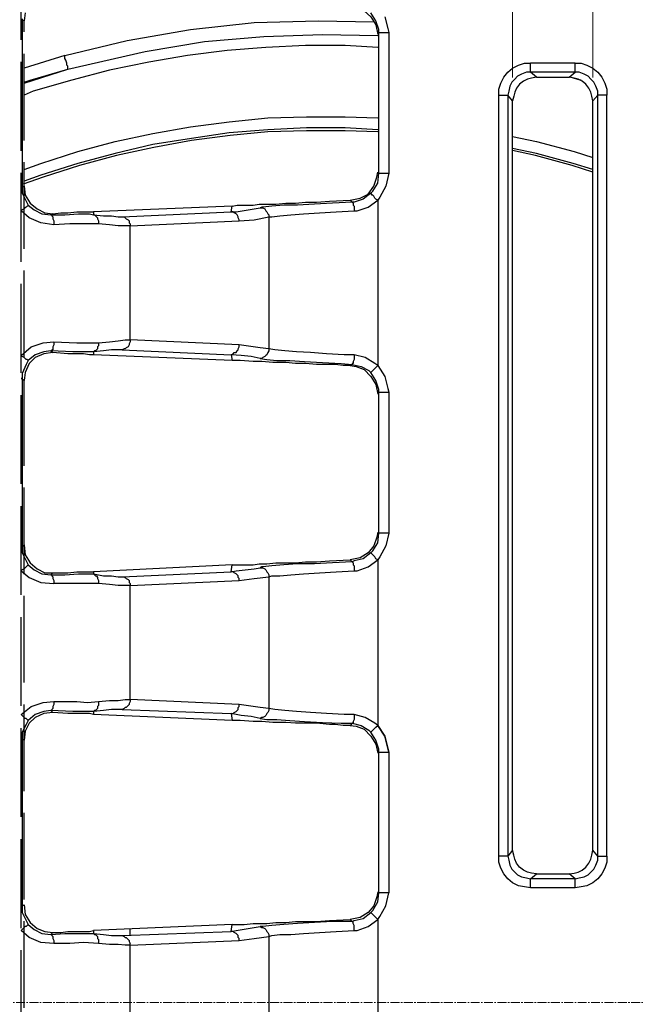
# Model space of a CAD drawing. Units: millimetres. Extents: x 0 to 9721, y -12778 to 6839.
# Drawn here: x 6853 to 6985, y -5338 to -5128 of the extents above; entities that cross this region are included whole.
import ezdxf

# ---------------------------------------------------------------- set-up
doc = ezdxf.new("R2010")
doc.units = ezdxf.units.MM
for name, pattern in [('CENTER2', [28.575, 19.05, -3.175, 3.175, -3.175]), ('PDF_IMPORT', [1, 0.8, -0.2]), ('SLD-Solid', [0])]:
    doc.linetypes.add(name, pattern=pattern)
doc.layers.get('0').update_dxf_attribs({"lineweight": 15})
doc.layers.get('Defpoints').update_dxf_attribs({"color": 72})
doc.layers.add('Centre line', color=5, linetype='CENTER2', lineweight=0)
doc.layers.add('PDF_Geomertry', color=7, linetype='Continuous')
doc.styles.add('Izmeru teksts', font='arial.ttf')
doc.dimstyles.get("Standard").update_dxf_attribs({"dimtxt": 70, "dimasz": 80, "dimexe": 30, "dimexo": 30, "dimgap": 50, "dimtad": 0, "dimtih": 1, "dimtoh": 1, "dimdec": 0, "dimzin": 0, "dimdsep": 46, "dimtxsty": 'Izmeru teksts', "dimcen": 0, "dimclrd": 109, "dimclre": 109, "dimclrt": 109, "dimadec": 0, "dimazin": 0, "dimtfac": 1, "dimtdec": 4, "dimtofl": 0, "dimtmove": 0, "dimatfit": 3, "dimfxl": 1, "dimtolj": 1, "dimtzin": 0, "dimlwd": 0, "dimlwe": 0, "dimarcsym": 0})

# ---------------------------------------------------------------- blocks, each defined once
blk = doc.blocks.new('*D466')
at = {"color": 109, "lineweight": 0}
for p, q in [((6958.48, -5140.02), (6958.48, -4955.54)), ((6975.63, -5140.02), (6975.63, -4955.54)), ((6808.48, -4970.54), (6858.48, -4970.54)), ((6858.48, -4970.54), (6908.48, -4970.54)), ((7025.63, -4970.54), (7075.63, -4970.54))]:
    blk.add_line(p, q, dxfattribs=at)
at = {"color": 109}
for points in [[(6908.48, -4978.87), (6908.48, -4962.2), (6958.48, -4970.54)], [(7025.63, -4962.2), (7025.63, -4978.87), (6975.63, -4970.54)]]:
    blk.add_solid(points, dxfattribs=at)
at = {"layer": 'Defpoints', "color": 0}
for p in [(6975.63, -4970.54), (6958.48, -5145.02), (6975.63, -5145.02)]:
    blk.add_point(p, dxfattribs=at)
at = {"color": 109, "insert": (6755.03, -4970.54), "char_height": 50, "attachment_point": 5, "style": 'Izmeru teksts'}
blk.add_mtext('\\A1;17', dxfattribs=at)
blk = doc.blocks.new('*D470')
at = {"color": 109, "lineweight": 0}
for p, q in [((7282.88, -5094.76), (7217.04, -5141.28)), ((7332.88, -5094.76), (7282.88, -5094.76))]:
    blk.add_line(p, q, dxfattribs=at)
at = {"color": 109}
blk.add_solid([(7212.23, -5134.48), (7221.85, -5148.09), (7176.21, -5170.14)], dxfattribs=at)
at = {"layer": 'Defpoints', "color": 0}
for p in [(7176.21, -5170.14), (6702.22, -5505.08)]:
    blk.add_point(p, dxfattribs=at)
at = {"color": 109, "insert": (7435.06, -5094.76), "char_height": 50, "attachment_point": 5, "style": 'Izmeru teksts'}
blk.add_mtext('\\A1;%%C592', dxfattribs=at)

msp = doc.modelspace()

# ---------------------------------------------------------------- linework, layer by layer
at = {"color": 7, "linetype": 'SLD-Solid', "lineweight": 25}
for centre, radius, start, end in [((7031.25, -5337.72), 343.01, 251.2897, 108.7103), ((6912.63, -5337.72), 325, 22.6199, 125.7758)]:
    msp.add_arc(centre, radius, start, end, dxfattribs=at)
at = {"layer": 'Centre line', "linetype": 'CENTER2', "lineweight": 0, "ltscale": 0.1}
msp.add_line((7465.77, -5337.72), (6596.74, -5337.72), dxfattribs=at)
at = {"layer": 'PDF_Geomertry', "lineweight": 25}
for p, q in [((6963.57, -5139.93), (6970.55, -5139.93)), ((6876.75, -5196.08), (6876.75, -5171.72)), ((6876.75, -5272.99), (6876.75, -5248.62)), ((6963.57, -5310.28), (6970.55, -5310.28))]:
    msp.add_line(p, q, dxfattribs=at)
at = {"layer": 'PDF_Geomertry', "linetype": 'PDF_IMPORT', "lineweight": 25, "ltscale": 23.738988}
msp.add_lwpolyline([(6853.46, -5582.96), (6853.46, -5092.26)], dxfattribs=at)
at = {"layer": 'PDF_Geomertry', "lineweight": 25}
for points in [[(6923.76, -5124.68), (6925.03, -5124.89), (6926.72, -5125.74), (6928.2, -5127.01), (6929.26, -5128.71), (6929.69, -5130.82), (6929.9, -5130.61), (6929.9, -5130.4), (6929.9, -5129.76), (6929.26, -5127.86), (6928.2, -5126.16)], [(6854.3, -5126.16), (6854.09, -5127.86), (6853.67, -5127.65), (6853.67, -5127.43), (6853.67, -5163.45), (6853.67, -5163.45), (6854.09, -5163.24), (6854.3, -5165.15), (6855.36, -5166.84), (6856.85, -5168.11), (6858.54, -5168.96), (6860.23, -5169.17), (6859.81, -5169.38), (6862.77, -5169.38), (6865.74, -5169.17), (6867.22, -5169.17), (6868.07, -5169.17), (6868.92, -5169.38), (6869.13, -5169.38), (6869.34, -5169.6), (6869.55, -5169.81), (6869.76, -5170.02), (6869.76, -5170.23), (6869.97, -5170.66), (6869.97, -5170.87), (6869.97, -5171.29)], [(6931.17, -5127.01), (6931.8, -5129.55), (6932.02, -5130.4), (6932.02, -5160.49), (6931.38, -5163.24), (6930.11, -5165.57), (6929.69, -5166.21), (6929.26, -5165.99), (6929.05, -5165.78), (6928.84, -5165.36), (6928.63, -5165.15), (6928.42, -5165.15), (6928.42, -5164.94), (6928.2, -5164.94), (6928.2, -5164.72), (6926.51, -5165.99), (6924.6, -5166.63), (6924.18, -5166.63), (6924.39, -5166.84), (6924.39, -5167.05), (6924.39, -5167.27), (6924.6, -5167.48), (6924.6, -5167.9), (6924.6, -5168.11), (6924.6, -5168.54)], [(6862.77, -5135.27), (6876.11, -5132.1), (6889.67, -5129.76), (6903.22, -5128.28), (6916.98, -5127.86), (6928.84, -5128.07)], [(6854.09, -5140.99), (6855.36, -5140.57), (6863.41, -5138.24), (6879.93, -5134.43), (6892.63, -5132.31), (6905.34, -5131.25), (6917.83, -5130.82), (6929.69, -5131.04)], [(6923.76, -5166.21), (6925.87, -5165.78), (6927.57, -5164.94), (6928.84, -5163.24), (6929.47, -5161.33), (6929.69, -5160.27), (6929.9, -5160.49), (6929.9, -5130.4), (6930.11, -5130.4), (6930.32, -5130.4), (6930.53, -5130.4), (6930.96, -5130.4), (6931.17, -5130.4), (6931.59, -5130.4), (6932.02, -5130.4)], [(6929.69, -5133.58), (6922.7, -5133.15), (6914.23, -5133.15), (6905.76, -5133.58), (6897.5, -5134.21), (6889.03, -5135.27), (6880.77, -5136.76), (6872.3, -5138.45), (6864.26, -5140.57), (6856, -5142.9), (6854.09, -5143.75)], [(6854.09, -5141.21), (6863.41, -5138.24), (6863.41, -5138.03), (6863.41, -5137.82), (6863.41, -5137.6), (6863.2, -5137.39), (6863.2, -5136.97), (6862.99, -5136.33), (6862.77, -5135.91), (6862.77, -5135.27), (6854.09, -5138.03)], [(6955.52, -5143.75), (6955.52, -5142.48), (6955.94, -5141.21), (6956.58, -5139.93), (6957.42, -5138.88), (6958.48, -5138.03), (6959.75, -5137.39), (6961.02, -5136.97), (6962.3, -5136.97)], [(6962.3, -5138.88), (6962.3, -5138.88), (6962.3, -5138.66), (6962.3, -5138.45), (6962.3, -5138.24), (6962.3, -5137.82), (6962.3, -5137.6), (6962.3, -5137.18), (6962.3, -5136.97)], [(6971.82, -5136.97), (6962.3, -5136.97)], [(6971.82, -5136.97), (6973.09, -5136.97), (6974.36, -5137.39), (6975.63, -5138.03), (6976.69, -5138.88), (6977.54, -5139.93), (6978.18, -5141.21), (6978.6, -5142.48), (6978.6, -5143.75)], [(6971.82, -5138.88), (6971.82, -5138.88), (6971.82, -5138.66), (6971.82, -5138.45), (6971.82, -5138.24), (6971.82, -5137.82), (6971.82, -5137.6), (6971.82, -5137.18), (6971.82, -5136.97)], [(6962.3, -5138.88), (6961.45, -5138.88), (6960.39, -5139.3), (6959.54, -5139.72), (6958.91, -5140.36), (6958.27, -5140.99), (6957.85, -5141.84), (6957.64, -5142.9), (6957.42, -5143.75)], [(6963.57, -5139.93), (6962.51, -5140.15), (6961.66, -5140.36), (6960.81, -5140.78), (6959.97, -5141.42), (6959.33, -5142.27), (6958.91, -5143.11), (6958.7, -5143.96), (6958.48, -5145.02)], [(6971.82, -5138.88), (6962.3, -5138.88)], [(6963.57, -5139.93), (6962.3, -5138.88)], [(6970.55, -5139.93), (6971.82, -5138.88)], [(6975.63, -5145.02), (6975.42, -5143.96), (6975.21, -5143.11), (6974.79, -5142.27), (6974.15, -5141.42), (6973.31, -5140.78), (6972.46, -5140.36), (6971.61, -5140.15), (6970.55, -5139.93)], [(6973.09, -5140.57), (6972.88, -5140.57), (6970.76, -5139.93)], [(6976.69, -5143.75), (6976.69, -5142.9), (6976.27, -5141.84), (6975.85, -5140.99), (6975.21, -5140.36), (6974.58, -5139.72), (6973.73, -5139.3), (6972.67, -5138.88), (6971.82, -5138.88)], [(6958.48, -5145.02), (6957.42, -5143.75)], [(6975.63, -5145.02), (6976.69, -5143.75)], [(6976.69, -5306.47), (6976.69, -5143.75)], [(6978.6, -5143.75), (6978.39, -5143.75), (6977.96, -5143.75), (6977.75, -5143.75), (6977.33, -5143.75), (6977.12, -5143.75), (6976.91, -5143.75), (6976.69, -5143.75)], [(6978.6, -5306.47), (6978.6, -5143.75)], [(6958.48, -5305.19), (6958.48, -5145.02)], [(6975.63, -5305.19), (6975.63, -5145.02)], [(6854.09, -5159.64), (6857.69, -5158.37), (6865.53, -5155.82), (6873.57, -5153.71), (6881.62, -5152.01), (6889.67, -5150.53), (6897.92, -5149.47), (6906.18, -5148.62), (6914.44, -5148.41), (6922.7, -5148.41), (6929.69, -5148.62)], [(6929.69, -5151.16), (6922.7, -5150.74), (6914.44, -5150.74), (6906.18, -5151.16), (6897.92, -5151.8), (6889.88, -5153.07), (6881.62, -5154.34), (6873.57, -5156.25), (6865.53, -5158.37), (6857.69, -5160.91), (6854.09, -5162.18)], [(6929.69, -5151.59), (6922.7, -5151.38), (6914.44, -5151.38), (6906.18, -5151.59), (6898.14, -5152.43), (6889.88, -5153.49), (6881.83, -5154.98), (6873.79, -5156.67), (6865.95, -5158.79), (6858.12, -5161.33), (6853.88, -5162.82)], [(6958.48, -5152.65), (6963.57, -5153.71), (6971.61, -5155.82), (6975.63, -5157.1)], [(6975.63, -5159.64), (6971.4, -5158.37), (6963.57, -5156.25), (6958.48, -5155.19)], [(6975.63, -5160.27), (6971.19, -5158.79), (6963.35, -5156.67), (6958.48, -5155.61)], [(6928.2, -5164.72), (6928.63, -5164.3), (6929.69, -5162.6), (6929.9, -5160.49), (6930.11, -5160.49), (6930.32, -5160.49), (6930.53, -5160.49), (6930.96, -5160.49), (6931.17, -5160.49), (6931.59, -5160.49), (6932.02, -5160.49)], [(6853.46, -5163.45), (6853.67, -5163.45), (6853.67, -5163.45), (6853.67, -5163.66), (6853.67, -5164.3), (6853.67, -5164.72), (6854.52, -5166.42), (6854.94, -5167.27)], [(6854.94, -5167.27), (6854.94, -5167.27), (6854.94, -5167.48), (6854.73, -5167.48), (6854.52, -5167.69), (6854.3, -5167.9), (6854.09, -5168.11), (6853.67, -5168.33), (6853.46, -5168.54)], [(6854.94, -5167.27), (6856.21, -5168.33), (6857.9, -5169.17), (6859.81, -5169.38)], [(6860.23, -5169.17), (6861.93, -5168.96), (6863.41, -5168.96), (6865.32, -5168.75), (6866.8, -5168.75), (6868.07, -5168.75), (6868.92, -5168.75), (6868.92, -5169.38), (6871.03, -5169.6), (6872.73, -5169.6), (6874.21, -5169.81), (6875.06, -5169.81), (6875.48, -5169.81), (6875.69, -5170.02), (6875.9, -5170.23), (6876.33, -5170.44), (6876.54, -5170.66), (6876.54, -5171.08), (6876.75, -5171.29), (6876.75, -5171.72), (6900.04, -5170.66), (6900.04, -5170.44), (6899.83, -5170.02), (6899.83, -5169.81), (6899.62, -5169.38), (6899.41, -5169.17), (6898.98, -5168.96), (6898.77, -5168.75), (6898.35, -5168.75), (6898.56, -5167.48), (6868.92, -5168.75)], [(6875.06, -5169.81), (6898.35, -5168.75), (6898.35, -5168.75), (6899.41, -5168.75), (6903.22, -5168.11), (6904.49, -5167.9), (6904.91, -5167.9), (6905.12, -5167.9), (6905.55, -5168.11), (6905.76, -5168.54), (6905.97, -5168.75), (6906.18, -5169.17), (6906.39, -5169.38), (6906.39, -5169.81), (6907.03, -5169.81), (6908.72, -5169.6), (6911.05, -5169.38), (6913.81, -5169.17), (6917.19, -5168.96), (6920.79, -5168.75), (6924.6, -5168.54), (6925.24, -5168.54), (6927.57, -5167.69), (6929.69, -5166.21), (6929.69, -5201.59), (6929.05, -5201.17), (6926.93, -5199.89), (6924.6, -5199.26), (6922.49, -5199.26), (6918.68, -5199.05), (6915.29, -5198.83), (6912.32, -5198.62), (6909.78, -5198.41), (6907.66, -5198.2), (6906.39, -5197.99), (6904.49, -5197.78), (6900.04, -5197.14)], [(6898.56, -5167.48), (6899.62, -5167.27), (6901.1, -5167.27), (6903.01, -5167.27), (6904.28, -5167.05), (6905.97, -5167.05), (6907.88, -5167.05), (6909.99, -5166.84), (6912.11, -5166.84), (6914.23, -5166.63), (6916.56, -5166.63), (6919.31, -5166.42), (6923.76, -5166.21), (6924.18, -5166.63), (6919.95, -5166.84), (6916.13, -5167.05), (6912.53, -5167.27), (6909.57, -5167.27), (6907.03, -5167.48), (6905.12, -5167.69), (6904.91, -5167.69), (6904.49, -5167.9)], [(6860.45, -5171.5), (6857.69, -5171.08), (6855.15, -5170.02), (6853.46, -5168.54)], [(6859.81, -5169.38), (6860.02, -5169.38), (6860.02, -5169.6), (6860.23, -5169.81), (6860.23, -5170.02), (6860.23, -5170.23), (6860.45, -5170.66), (6860.45, -5171.08), (6860.45, -5171.5)], [(6869.97, -5171.29), (6866.8, -5171.29), (6863.83, -5171.29), (6860.45, -5171.5)], [(6900.04, -5170.66), (6903.22, -5170.44), (6906.39, -5169.81), (6906.39, -5197.99), (6906.39, -5198.41), (6906.18, -5198.83), (6905.97, -5199.26), (6905.76, -5199.47), (6905.55, -5199.68), (6905.12, -5199.89), (6904.91, -5200.11), (6904.49, -5200.11), (6902.58, -5199.68), (6900.47, -5199.47), (6898.35, -5199.26), (6898.56, -5200.53), (6868.92, -5199.26)], [(6876.75, -5171.72), (6875.69, -5171.72), (6874.21, -5171.72), (6872.3, -5171.5), (6869.97, -5171.29)], [(6869.97, -5196.72), (6869.97, -5196.93), (6869.97, -5197.35), (6869.76, -5197.56), (6869.76, -5197.99), (6869.55, -5198.2), (6869.34, -5198.41), (6869.13, -5198.41), (6868.92, -5198.62), (6868.92, -5198.62), (6868.07, -5198.62), (6867.22, -5198.62), (6864.47, -5198.62), (6859.81, -5198.41), (6860.23, -5198.83), (6858.33, -5199.05), (6856.42, -5199.89), (6855.15, -5201.17), (6854.3, -5203.07), (6854.09, -5204.77), (6853.67, -5204.56), (6853.67, -5204.34), (6853.67, -5240.36), (6853.67, -5240.36), (6854.09, -5239.94), (6854.3, -5242.06), (6855.36, -5243.75), (6856.85, -5245.02), (6858.54, -5245.87), (6860.23, -5245.87), (6859.81, -5246.29), (6862.77, -5246.29), (6865.74, -5246.08), (6867.22, -5246.08), (6868.07, -5246.08), (6868.92, -5246.08), (6869.13, -5246.29), (6869.34, -5246.51), (6869.55, -5246.51), (6869.76, -5246.93), (6869.76, -5247.14), (6869.97, -5247.57), (6869.97, -5247.78), (6869.97, -5248.2)], [(6875.06, -5198.2), (6898.35, -5199.26), (6898.77, -5199.05), (6898.98, -5198.83), (6899.41, -5198.83), (6899.62, -5198.41), (6899.83, -5198.2), (6899.83, -5197.99), (6900.04, -5197.56), (6900.04, -5197.14), (6876.75, -5196.08), (6876.75, -5196.5), (6876.54, -5196.93), (6876.54, -5197.14), (6876.33, -5197.56), (6875.9, -5197.78), (6875.69, -5197.99), (6875.48, -5197.99), (6875.06, -5198.2), (6874.21, -5198.2), (6872.73, -5198.2), (6871.03, -5198.41), (6868.92, -5198.62), (6868.92, -5199.26), (6868.07, -5199.26), (6866.8, -5199.05), (6865.95, -5199.05), (6864.68, -5199.05), (6863.41, -5199.05), (6860.23, -5198.83)], [(6860.45, -5196.5), (6865.32, -5196.72), (6867.64, -5196.72), (6869.97, -5196.72)], [(6869.97, -5196.72), (6872.3, -5196.5), (6874.21, -5196.29), (6875.69, -5196.08), (6876.75, -5196.08)], [(6854.94, -5200.53), (6854.52, -5201.38), (6853.67, -5203.28), (6853.67, -5203.92), (6853.67, -5204.34), (6853.67, -5204.34), (6853.46, -5204.34)], [(6904.49, -5200.11), (6905.97, -5200.32), (6908.09, -5200.53), (6910.84, -5200.53), (6914.02, -5200.74), (6917.83, -5200.95), (6921.85, -5201.17), (6924.18, -5201.38), (6923.76, -5201.59), (6922.28, -5201.59), (6920.58, -5201.38), (6919.31, -5201.38), (6916.56, -5201.38), (6914.23, -5201.17), (6912.11, -5201.17), (6909.99, -5200.95), (6907.24, -5200.95), (6904.91, -5200.74), (6903.01, -5200.74), (6900.25, -5200.53), (6898.56, -5200.53)], [(6924.6, -5199.26), (6924.6, -5199.68), (6924.6, -5200.11), (6924.6, -5200.32), (6924.39, -5200.74), (6924.39, -5200.95), (6924.39, -5201.17), (6924.18, -5201.17), (6924.18, -5201.38), (6926.09, -5201.8), (6927.78, -5202.65), (6928.2, -5203.07), (6928.42, -5202.86), (6928.63, -5202.65), (6928.84, -5202.44), (6929.05, -5202.22), (6929.26, -5202.01), (6929.69, -5201.59), (6931.17, -5203.92), (6931.8, -5206.46), (6932.02, -5207.31), (6932.02, -5237.4), (6931.38, -5240.15), (6930.11, -5242.48), (6929.69, -5243.12), (6929.26, -5242.9), (6929.05, -5242.48), (6928.84, -5242.27), (6928.63, -5242.06), (6928.42, -5241.84), (6928.2, -5241.63), (6926.51, -5242.9), (6924.6, -5243.33), (6924.18, -5243.54), (6924.39, -5243.75), (6924.39, -5244.18), (6924.6, -5244.39), (6924.6, -5244.81), (6924.6, -5245.02), (6924.6, -5245.45)], [(6923.76, -5201.59), (6925.03, -5201.8), (6926.72, -5202.44), (6928.2, -5203.92), (6929.26, -5205.61), (6929.69, -5207.73), (6929.9, -5207.52), (6929.9, -5207.31), (6929.9, -5206.67), (6929.26, -5204.77), (6928.2, -5203.07)], [(6932.02, -5237.4), (6931.59, -5237.4), (6931.17, -5237.4), (6930.96, -5237.4), (6930.53, -5237.4), (6930.32, -5237.4), (6930.11, -5237.4), (6929.9, -5237.4), (6929.9, -5207.31), (6930.11, -5207.31), (6930.32, -5207.31), (6930.53, -5207.31), (6930.96, -5207.31), (6931.17, -5207.31), (6931.59, -5207.31), (6932.02, -5207.31)], [(6928.2, -5241.63), (6928.63, -5241.21), (6929.69, -5239.51), (6929.9, -5237.4), (6929.69, -5237.18), (6929.47, -5238.24), (6928.84, -5240.15), (6927.57, -5241.63), (6925.87, -5242.69), (6923.76, -5243.12)], [(6853.67, -5240.36), (6853.67, -5240.36), (6853.46, -5240.36)], [(6853.67, -5240.36), (6853.67, -5240.36), (6853.67, -5241.21), (6853.67, -5241.63), (6854.52, -5243.33), (6854.94, -5244.18)], [(6875.06, -5246.72), (6898.35, -5245.66), (6898.35, -5245.66), (6899.41, -5245.45), (6903.22, -5245.02), (6904.49, -5244.81), (6904.91, -5244.81), (6905.12, -5244.81), (6905.55, -5245.02), (6905.76, -5245.23), (6905.97, -5245.66), (6906.18, -5245.87), (6906.39, -5246.29), (6906.39, -5246.72), (6907.03, -5246.51), (6908.72, -5246.51), (6911.05, -5246.29), (6913.81, -5246.08), (6917.19, -5245.87), (6920.79, -5245.66), (6924.6, -5245.45), (6925.24, -5245.45), (6927.57, -5244.6), (6929.69, -5243.12), (6929.69, -5278.5), (6929.05, -5278.07), (6926.93, -5276.8), (6924.6, -5276.17), (6922.49, -5276.17), (6918.68, -5275.96), (6915.29, -5275.74), (6912.32, -5275.53), (6909.78, -5275.32), (6907.66, -5275.11), (6906.39, -5274.9), (6904.49, -5274.68), (6900.04, -5274.05)], [(6898.56, -5244.18), (6899.62, -5244.18), (6901.1, -5244.18), (6903.01, -5244.18), (6904.28, -5243.96), (6905.97, -5243.96), (6907.88, -5243.75), (6909.99, -5243.75), (6912.11, -5243.75), (6914.23, -5243.54), (6916.56, -5243.54), (6919.31, -5243.33), (6923.76, -5243.12), (6924.18, -5243.54), (6919.95, -5243.75), (6916.13, -5243.96), (6912.53, -5243.96), (6909.57, -5244.18), (6907.03, -5244.39), (6905.12, -5244.6), (6904.91, -5244.6), (6904.49, -5244.81)], [(6854.94, -5244.18), (6854.94, -5244.18), (6854.73, -5244.39), (6854.52, -5244.6), (6854.3, -5244.81), (6854.09, -5245.02), (6853.67, -5245.23), (6853.46, -5245.45), (6855.15, -5246.93), (6857.69, -5247.99), (6860.45, -5248.2)], [(6854.94, -5244.18), (6856.21, -5245.23), (6857.9, -5246.08), (6859.81, -5246.29)], [(6860.23, -5245.87), (6861.93, -5245.87), (6863.41, -5245.87), (6865.32, -5245.66), (6866.8, -5245.66), (6868.07, -5245.66), (6868.92, -5245.66), (6868.92, -5246.08), (6871.03, -5246.51), (6872.73, -5246.51), (6874.21, -5246.72), (6875.06, -5246.72), (6875.48, -5246.72), (6875.69, -5246.93), (6875.9, -5247.14), (6876.33, -5247.35), (6876.54, -5247.57), (6876.54, -5247.99), (6876.75, -5248.2), (6876.75, -5248.62), (6900.04, -5247.57), (6900.04, -5247.14), (6899.83, -5246.93), (6899.83, -5246.51), (6899.62, -5246.29), (6899.41, -5246.08), (6898.98, -5245.87), (6898.77, -5245.66), (6898.35, -5245.66), (6898.56, -5244.18), (6868.92, -5245.66)], [(6859.81, -5246.29), (6860.02, -5246.29), (6860.02, -5246.51), (6860.23, -5246.72), (6860.23, -5246.93), (6860.23, -5247.14), (6860.45, -5247.57), (6860.45, -5247.99), (6860.45, -5248.2)], [(6900.04, -5247.57), (6903.22, -5247.14), (6906.39, -5246.72), (6906.39, -5274.9), (6906.39, -5275.32), (6906.18, -5275.74), (6905.97, -5275.96), (6905.76, -5276.38), (6905.55, -5276.59), (6905.12, -5276.8), (6904.91, -5276.8), (6904.49, -5277.02), (6902.58, -5276.59), (6900.47, -5276.38), (6898.35, -5275.96), (6898.56, -5277.44), (6868.92, -5276.17)], [(6869.97, -5248.2), (6866.8, -5248.2), (6863.83, -5248.2), (6860.45, -5248.2)], [(6876.75, -5248.62), (6875.69, -5248.62), (6874.21, -5248.62), (6872.3, -5248.41), (6869.97, -5248.2)], [(6869.97, -5273.41), (6869.97, -5273.84), (6869.97, -5274.26), (6869.76, -5274.47), (6869.76, -5274.9), (6869.55, -5275.11), (6869.34, -5275.32), (6869.13, -5275.32), (6868.92, -5275.53), (6868.92, -5275.53), (6868.07, -5275.53), (6867.22, -5275.53), (6864.47, -5275.53), (6859.81, -5275.32), (6860.23, -5275.74), (6858.33, -5275.96), (6856.42, -5276.8), (6855.15, -5278.07), (6854.3, -5279.77), (6854.09, -5281.68), (6853.67, -5281.46), (6853.67, -5281.25), (6853.67, -5317.27), (6853.67, -5317.06), (6854.09, -5316.85), (6854.3, -5318.97), (6855.36, -5320.66), (6856.85, -5321.93), (6858.54, -5322.57), (6860.23, -5322.78), (6859.81, -5323.2), (6862.77, -5322.99), (6865.74, -5322.99), (6867.22, -5322.99), (6868.07, -5322.99), (6868.92, -5322.99), (6869.13, -5323.2), (6869.34, -5323.2), (6869.55, -5323.42), (6869.76, -5323.63), (6869.76, -5324.05), (6869.97, -5324.26), (6869.97, -5324.69), (6869.97, -5325.11)], [(6875.06, -5275.11), (6898.35, -5275.96), (6898.77, -5275.96), (6898.98, -5275.74), (6899.41, -5275.53), (6899.62, -5275.32), (6899.83, -5275.11), (6899.83, -5274.68), (6900.04, -5274.47), (6900.04, -5274.05), (6876.75, -5272.99), (6876.75, -5273.41), (6876.54, -5273.84), (6876.54, -5274.05), (6876.33, -5274.26), (6875.9, -5274.68), (6875.69, -5274.68), (6875.48, -5274.9), (6875.06, -5275.11), (6874.21, -5275.11), (6872.73, -5275.11), (6871.03, -5275.32), (6868.92, -5275.53), (6868.92, -5276.17), (6868.07, -5275.96), (6866.8, -5275.96), (6865.95, -5275.96), (6864.68, -5275.96), (6863.41, -5275.96), (6860.23, -5275.74)], [(6860.45, -5273.41), (6865.32, -5273.41), (6867.64, -5273.63), (6869.97, -5273.41)], [(6869.97, -5273.41), (6872.3, -5273.2), (6874.21, -5273.2), (6875.69, -5272.99), (6876.75, -5272.99)], [(6904.49, -5277.02), (6905.97, -5277.23), (6908.09, -5277.23), (6910.84, -5277.44), (6914.02, -5277.65), (6917.83, -5277.86), (6921.85, -5278.07), (6924.18, -5278.07), (6923.76, -5278.5), (6922.28, -5278.5), (6920.58, -5278.29), (6919.31, -5278.29), (6916.56, -5278.07), (6914.23, -5278.07), (6912.11, -5278.07), (6909.99, -5277.86), (6907.24, -5277.86), (6904.91, -5277.65), (6903.01, -5277.65), (6900.25, -5277.44), (6898.56, -5277.44)], [(6924.6, -5276.17), (6924.6, -5276.59), (6924.6, -5277.02), (6924.6, -5277.23), (6924.39, -5277.65), (6924.39, -5277.86), (6924.39, -5278.07), (6924.18, -5278.07), (6926.09, -5278.5), (6927.78, -5279.56), (6928.2, -5279.98), (6928.42, -5279.77), (6928.63, -5279.56), (6928.84, -5279.35), (6929.05, -5279.13), (6929.26, -5278.92), (6929.69, -5278.5), (6931.17, -5280.83), (6931.8, -5283.37), (6932.02, -5284.22), (6932.02, -5314.3), (6931.59, -5314.3), (6931.17, -5314.3), (6930.96, -5314.3), (6930.53, -5314.3), (6930.32, -5314.3), (6930.11, -5314.3), (6929.9, -5314.3), (6929.9, -5284.22), (6930.11, -5284.22), (6930.32, -5284.22), (6930.53, -5284.22), (6930.96, -5284.22), (6931.17, -5284.22), (6931.59, -5284.22), (6932.02, -5284.22), (6931.8, -5283.37), (6931.17, -5280.83), (6929.69, -5278.5)], [(6854.94, -5277.44), (6854.52, -5278.29), (6853.67, -5279.98), (6853.67, -5280.83), (6853.67, -5281.25), (6853.67, -5281.25), (6853.46, -5281.25)], [(6923.76, -5278.5), (6925.03, -5278.71), (6926.72, -5279.35), (6928.2, -5280.83), (6929.26, -5282.52), (6929.69, -5284.43), (6929.9, -5284.22), (6929.9, -5284.22), (6929.9, -5283.58), (6929.26, -5281.68), (6928.2, -5279.98)], [(6962.3, -5313.25), (6961.02, -5313.03), (6959.75, -5312.82), (6958.48, -5312.19), (6957.42, -5311.34), (6956.58, -5310.28), (6955.94, -5309.01), (6955.52, -5307.74), (6955.52, -5306.47)], [(6970.55, -5310.28), (6971.61, -5310.07), (6972.46, -5309.86), (6973.31, -5309.43), (6974.15, -5308.8), (6974.79, -5307.95), (6975.21, -5307.1), (6975.42, -5306.25), (6975.63, -5305.19)], [(6976.69, -5306.47), (6975.63, -5305.19)], [(6971.82, -5311.34), (6970.55, -5310.28)], [(6962.3, -5313.25), (6962.3, -5312.82), (6962.3, -5312.61), (6962.3, -5312.19), (6962.3, -5311.97), (6962.3, -5311.76), (6962.3, -5311.55), (6962.3, -5311.34)], [(6971.82, -5311.34), (6962.3, -5311.34)], [(6928.2, -5318.54), (6928.63, -5318.12), (6929.69, -5316.21), (6929.9, -5314.3), (6929.69, -5314.09), (6929.47, -5315.15), (6928.84, -5317.06), (6927.57, -5318.54), (6925.87, -5319.6), (6923.76, -5320.03)], [(6924.6, -5322.36), (6924.6, -5321.93), (6924.6, -5321.51), (6924.6, -5321.3), (6924.39, -5320.87), (6924.39, -5320.66), (6924.39, -5320.45), (6924.18, -5320.45), (6924.6, -5320.24), (6926.51, -5319.81), (6928.2, -5318.54), (6928.42, -5318.75), (6928.63, -5318.97), (6928.84, -5319.18), (6929.05, -5319.39), (6929.26, -5319.6), (6929.69, -5320.03), (6930.11, -5319.39), (6931.38, -5317.06), (6932.02, -5314.3)], [(6971.82, -5313.25), (6962.3, -5313.25)], [(6853.46, -5317.27), (6853.67, -5317.27), (6853.67, -5317.27), (6853.67, -5317.27), (6853.67, -5318.12), (6853.67, -5318.54), (6854.52, -5320.24), (6854.94, -5321.08)], [(6854.94, -5321.08), (6854.94, -5321.08), (6854.73, -5321.3), (6854.52, -5321.51), (6854.3, -5321.51), (6854.09, -5321.72), (6853.67, -5322.14), (6853.46, -5322.36)], [(6854.94, -5321.08), (6856.21, -5322.14), (6857.9, -5322.99), (6859.81, -5323.2)], [(6876.75, -5325.53), (6900.04, -5324.47), (6900.04, -5324.05), (6899.83, -5323.84), (6899.83, -5323.42), (6899.62, -5323.2), (6899.41, -5322.99), (6898.98, -5322.78), (6898.77, -5322.57), (6898.35, -5322.57), (6898.56, -5321.08), (6868.92, -5322.36)], [(6875.06, -5323.42), (6898.35, -5322.57), (6898.35, -5322.57), (6899.41, -5322.36), (6903.22, -5321.72), (6904.49, -5321.51), (6904.91, -5321.72), (6905.12, -5321.72), (6905.55, -5321.93), (6905.76, -5322.14), (6905.97, -5322.57), (6906.18, -5322.78), (6906.39, -5323.2), (6906.39, -5323.63), (6907.03, -5323.42), (6908.72, -5323.2), (6911.05, -5323.2), (6913.81, -5322.99), (6917.19, -5322.78), (6920.79, -5322.57), (6924.6, -5322.36), (6925.24, -5322.36), (6927.57, -5321.51), (6929.69, -5320.03), (6929.69, -5355.41)], [(6898.56, -5321.08), (6899.62, -5321.08), (6901.1, -5321.08), (6903.01, -5320.87), (6904.28, -5320.87), (6905.97, -5320.87), (6907.88, -5320.66), (6909.99, -5320.66), (6912.11, -5320.45), (6914.23, -5320.45), (6916.56, -5320.45), (6919.31, -5320.24), (6923.76, -5320.03), (6924.18, -5320.45), (6919.95, -5320.45), (6916.13, -5320.66), (6912.53, -5320.87), (6909.57, -5321.08), (6907.03, -5321.3), (6905.12, -5321.51), (6904.91, -5321.51), (6904.49, -5321.51)], [(6860.45, -5325.11), (6857.69, -5324.9), (6855.15, -5323.84), (6853.46, -5322.36)], [(6859.81, -5323.2), (6860.02, -5323.2), (6860.02, -5323.42), (6860.23, -5323.63), (6860.23, -5323.84), (6860.23, -5324.05), (6860.45, -5324.47), (6860.45, -5324.69), (6860.45, -5325.11)], [(6860.23, -5322.78), (6861.93, -5322.78), (6863.41, -5322.57), (6865.32, -5322.57), (6866.8, -5322.57), (6868.07, -5322.57), (6868.92, -5322.36), (6868.92, -5322.99), (6871.03, -5323.2), (6872.73, -5323.42), (6874.21, -5323.42), (6875.06, -5323.42), (6875.48, -5323.63), (6875.69, -5323.84), (6875.9, -5323.84), (6876.33, -5324.26), (6876.54, -5324.47), (6876.54, -5324.69), (6876.75, -5325.11)], [(6869.97, -5325.11), (6866.8, -5324.9), (6863.83, -5325.11), (6860.45, -5325.11)], [(6900.04, -5324.47), (6903.22, -5324.05), (6906.39, -5323.63), (6906.39, -5351.81), (6906.39, -5352.23), (6906.18, -5352.65), (6905.97, -5352.87), (6905.76, -5353.29), (6905.55, -5353.5), (6905.12, -5353.71), (6904.91, -5353.71), (6904.49, -5353.71), (6902.58, -5353.5), (6900.47, -5353.08), (6898.35, -5352.87), (6898.56, -5354.35), (6868.92, -5352.87)], [(6876.75, -5325.53), (6875.69, -5325.53), (6874.21, -5325.32), (6872.3, -5325.32), (6869.97, -5325.11)], [(6876.75, -5349.9), (6876.75, -5325.11)]]:
    msp.add_lwpolyline(points, dxfattribs=at)
at = {"layer": 'PDF_Geomertry', "linetype": 'PDF_IMPORT', "lineweight": 25, "ltscale": 23.183738}
msp.add_lwpolyline([(6854.09, -5547.58), (6854.09, -5127.86)], dxfattribs=at)
at = {"layer": 'PDF_Geomertry', "lineweight": 25}
for points in [[(6957.42, -5143.75), (6957.42, -5306.47), (6957.42, -5306.47), (6957.21, -5306.47), (6957, -5306.47), (6956.79, -5306.47), (6956.58, -5306.47), (6956.15, -5306.47), (6955.73, -5306.47), (6955.52, -5306.47), (6955.52, -5143.75), (6955.73, -5143.75), (6956.15, -5143.75), (6956.58, -5143.75), (6956.79, -5143.75), (6957, -5143.75), (6957.21, -5143.75), (6957.42, -5143.75)], [(6859.81, -5198.41), (6858.33, -5198.62), (6856.42, -5199.26), (6854.94, -5200.53), (6854.94, -5200.53), (6854.73, -5200.32), (6854.52, -5200.32), (6854.3, -5200.11), (6854.09, -5199.89), (6853.67, -5199.68), (6853.46, -5199.47), (6855.58, -5197.56), (6858.12, -5196.72), (6860.45, -5196.5), (6860.45, -5196.93), (6860.45, -5197.14), (6860.23, -5197.56), (6860.23, -5197.78), (6860.23, -5198.2), (6860.02, -5198.2), (6860.02, -5198.41)], [(6859.81, -5275.32), (6858.33, -5275.53), (6856.42, -5276.17), (6854.94, -5277.44), (6854.94, -5277.44), (6854.73, -5277.23), (6854.52, -5277.02), (6854.3, -5277.02), (6854.09, -5276.8), (6853.67, -5276.38), (6853.46, -5276.17), (6855.58, -5274.47), (6858.12, -5273.63), (6860.45, -5273.41), (6860.45, -5273.84), (6860.45, -5274.05), (6860.23, -5274.47), (6860.23, -5274.68), (6860.23, -5274.9), (6860.02, -5275.11), (6860.02, -5275.32)], [(6957.42, -5306.47), (6957.64, -5307.31), (6957.85, -5308.37), (6958.27, -5309.22), (6958.91, -5309.86), (6959.54, -5310.49), (6960.39, -5310.91), (6961.45, -5311.13), (6962.3, -5311.34), (6963.57, -5310.28), (6962.51, -5310.07), (6961.66, -5309.86), (6960.81, -5309.43), (6959.97, -5308.8), (6959.33, -5307.95), (6958.91, -5307.1), (6958.7, -5306.25), (6958.48, -5305.19)], [(6978.6, -5306.47), (6978.6, -5307.74), (6978.18, -5309.01), (6977.54, -5310.28), (6976.69, -5311.34), (6975.63, -5312.19), (6974.36, -5312.82), (6973.09, -5313.03), (6971.82, -5313.25), (6971.82, -5312.82), (6971.82, -5312.61), (6971.82, -5312.19), (6971.82, -5311.97), (6971.82, -5311.76), (6971.82, -5311.55), (6971.82, -5311.34), (6972.67, -5311.13), (6973.73, -5310.91), (6974.58, -5310.49), (6975.21, -5309.86), (6975.85, -5309.22), (6976.27, -5308.37), (6976.69, -5307.31), (6976.69, -5306.47), (6976.91, -5306.47), (6977.12, -5306.47), (6977.33, -5306.47), (6977.75, -5306.47), (6977.96, -5306.47), (6978.39, -5306.47)]]:
    msp.add_lwpolyline(points, close=True, dxfattribs=at)
at = {"layer": 'PDF_Geomertry', "linetype": 'PDF_IMPORT', "lineweight": 25, "ltscale": 15.964847}
msp.add_lwpolyline([(6876.75, -5323.35), (6876.75, -5322.02)], dxfattribs=at)

# ---------------------------------------------------------------- dimensions: what is measured, and where the dimension line sits
dim = msp.add_linear_dim(base=(6975.63, -4970.54), p1=(6958.48, -5145.02), p2=(6975.63, -5145.02), dimstyle='Standard', override={"dimtxt": 50, "dimasz": 50, "dimexe": 15, "dimexo": 5, "dimgap": 20})
dim.commit()
dim.dimension.update_dxf_attribs({"geometry": '*D466', "text_midpoint": (6755.03, -4970.54), "dimtype": 160})
dim = msp.add_diameter_dim_2p(p1=(6702.22, -5505.08), p2=(7176.21, -5170.14), text='%%C592', dimstyle='Standard', override={"dimtxt": 50, "dimasz": 50, "dimexe": 15, "dimexo": 5, "dimgap": 20, "dimtxsty": 'Izmeru teksts'})
dim.commit()
dim.dimension.update_dxf_attribs({"geometry": '*D470', "text_midpoint": (7282.88, -5094.76), "dimtype": 163})

doc.saveas('drawing.dxf')
